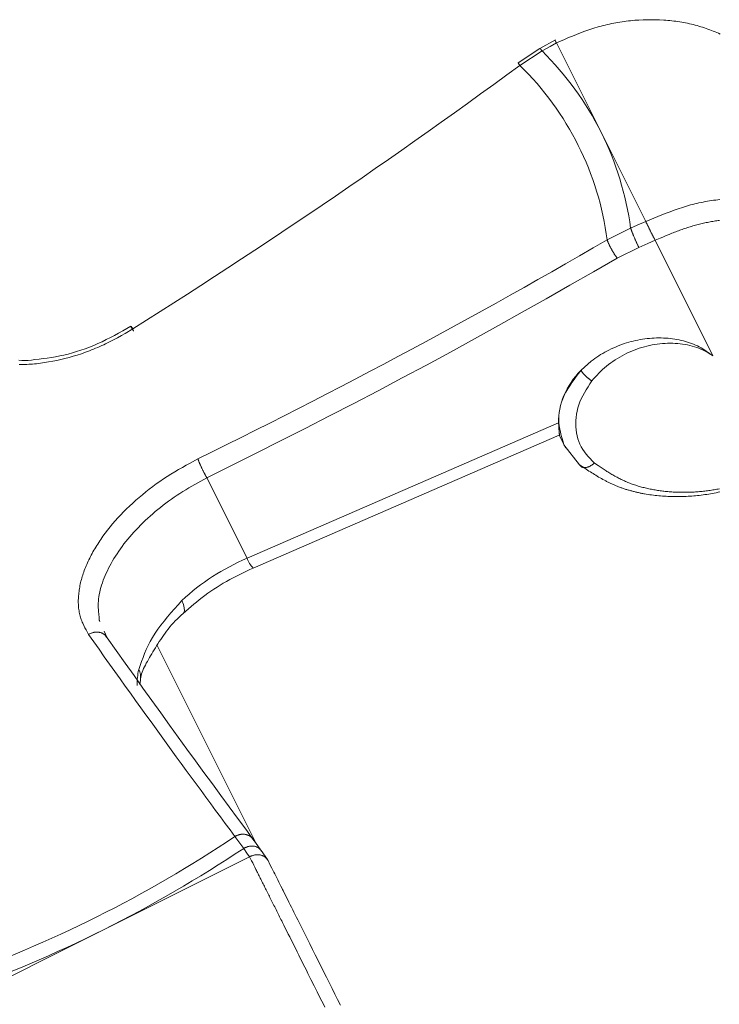
# Model space of a CAD drawing. Units: millimetres. Extents: x 380 to 4580, y 172 to 3142.
# Drawn here: x 3444 to 3468, y 1658 to 1691 of the extents above; entities that cross this region are included whole.
import ezdxf

# ---------------------------------------------------------------- set-up
doc = ezdxf.new("R2010")
doc.units = ezdxf.units.MM
doc.layers.add('水栓', color=2, linetype='Continuous', lineweight=15)

msp = doc.modelspace()

# ---------------------------------------------------------------- linework, layer by layer
at = {"layer": '水栓', "ltscale": 2}
for points in [[(3462.074, 1690.103), (3462.347, 1690.218), (3462.483, 1690.275), (3462.62, 1690.33), (3462.757, 1690.385), (3462.894, 1690.438), (3463.032, 1690.489), (3463.17, 1690.537), (3463.308, 1690.583), (3463.378, 1690.605), (3463.447, 1690.626), (3463.517, 1690.647), (3463.587, 1690.666), (3463.657, 1690.685), (3463.727, 1690.702), (3463.798, 1690.719), (3463.868, 1690.735), (3463.939, 1690.75), (3464.01, 1690.764), (3464.081, 1690.778), (3464.151, 1690.79), (3464.222, 1690.802), (3464.294, 1690.813), (3464.365, 1690.823), (3464.436, 1690.832), (3464.507, 1690.84), (3464.578, 1690.848), (3464.649, 1690.855), (3464.72, 1690.861), (3464.861, 1690.87), (3465.003, 1690.877), (3465.144, 1690.881), (3465.284, 1690.882), (3465.423, 1690.88), (3465.562, 1690.875), (3465.7, 1690.868), (3465.768, 1690.863), (3465.837, 1690.857), (3465.905, 1690.85), (3465.972, 1690.843), (3466.04, 1690.835), (3466.107, 1690.827), (3466.174, 1690.817), (3466.241, 1690.807), (3466.307, 1690.796), (3466.373, 1690.785), (3466.438, 1690.772), (3466.503, 1690.759), (3466.568, 1690.745), (3466.633, 1690.731), (3466.697, 1690.715), (3466.76, 1690.699), (3466.824, 1690.682), (3466.886, 1690.664), (3466.949, 1690.646), (3467.011, 1690.627), (3467.073, 1690.607), (3467.134, 1690.586), (3467.194, 1690.565), (3467.255, 1690.543), (3467.315, 1690.52), (3467.374, 1690.497), (3467.433, 1690.473), (3467.492, 1690.448), (3467.55, 1690.423), (3467.608, 1690.397)], [(3461.519, 1689.907), (3462.045, 1690.207)], [(3462.075, 1690.102), (3462.071, 1690.109), (3462.067, 1690.115), (3462.064, 1690.122), (3462.06, 1690.128), (3462.057, 1690.135), (3462.053, 1690.141), (3462.05, 1690.147), (3462.047, 1690.152), (3462.044, 1690.158), (3462.041, 1690.163), (3462.038, 1690.168), (3462.036, 1690.173), (3462.033, 1690.177), (3462.031, 1690.181), (3462.029, 1690.184), (3462.028, 1690.187), (3462.027, 1690.189), (3462.025, 1690.191), (3462.025, 1690.193), (3462.024, 1690.193), (3462.024, 1690.193), (3462.024, 1690.193), (3462.025, 1690.193)], [(3462.074, 1690.103), (3463.585, 1687.082)], [(3460.782, 1689.429), (3461.519, 1689.907)], [(3460.843, 1689.335), (3461.59, 1689.826)], [(3461.59, 1689.826), (3461.585, 1689.832), (3461.581, 1689.838), (3461.577, 1689.844), (3461.572, 1689.85), (3461.568, 1689.856), (3461.564, 1689.861), (3461.56, 1689.867), (3461.556, 1689.872), (3461.552, 1689.877), (3461.548, 1689.882), (3461.544, 1689.886), (3461.541, 1689.89), (3461.538, 1689.894), (3461.535, 1689.897), (3461.532, 1689.9), (3461.53, 1689.903), (3461.527, 1689.905), (3461.526, 1689.906), (3461.524, 1689.907), (3461.523, 1689.907), (3461.522, 1689.907), (3461.521, 1689.906), (3461.52, 1689.905)], [(3460.843, 1689.335), (3460.838, 1689.342), (3460.834, 1689.348), (3460.83, 1689.355), (3460.825, 1689.361), (3460.821, 1689.368), (3460.817, 1689.374), (3460.813, 1689.38), (3460.809, 1689.386), (3460.805, 1689.391), (3460.802, 1689.396), (3460.798, 1689.401), (3460.795, 1689.406), (3460.793, 1689.41), (3460.79, 1689.414), (3460.788, 1689.417), (3460.786, 1689.42), (3460.785, 1689.423), (3460.784, 1689.425), (3460.783, 1689.426), (3460.783, 1689.427), (3460.783, 1689.428), (3460.783, 1689.428), (3460.784, 1689.427)], [(3447.779, 1680.438), (3448.238, 1680.731), (3448.698, 1681.024), (3449.157, 1681.318), (3449.616, 1681.612), (3450.074, 1681.907), (3450.531, 1682.204), (3450.988, 1682.501), (3451.444, 1682.8), (3451.899, 1683.1), (3452.354, 1683.401), (3452.807, 1683.704), (3453.26, 1684.007), (3453.712, 1684.312), (3454.163, 1684.618), (3454.614, 1684.925), (3455.064, 1685.233), (3455.513, 1685.542), (3455.961, 1685.852), (3456.409, 1686.164), (3456.856, 1686.476), (3457.301, 1686.79), (3457.746, 1687.105), (3458.19, 1687.421), (3458.634, 1687.739), (3459.076, 1688.057), (3459.518, 1688.376), (3459.96, 1688.695), (3460.402, 1689.015), (3460.843, 1689.335)], [(3463.585, 1687.082), (3465.095, 1684.062)], [(3467.598, 1684.806), (3467.527, 1684.799), (3467.456, 1684.79), (3467.385, 1684.781), (3467.314, 1684.771), (3467.243, 1684.76), (3467.172, 1684.749), (3467.101, 1684.736), (3467.03, 1684.723), (3466.959, 1684.709), (3466.889, 1684.694), (3466.818, 1684.678), (3466.748, 1684.661), (3466.678, 1684.643), (3466.607, 1684.625), (3466.537, 1684.605), (3466.468, 1684.585), (3466.398, 1684.564), (3466.329, 1684.542), (3466.19, 1684.496), (3466.052, 1684.447), (3465.915, 1684.396), (3465.777, 1684.343), (3465.641, 1684.289), (3465.504, 1684.233), (3465.368, 1684.176), (3465.095, 1684.061)], [(3465.095, 1684.062), (3465.101, 1684.05), (3465.107, 1684.038), (3465.112, 1684.025), (3465.119, 1684.013), (3465.125, 1684), (3465.131, 1683.988), (3465.137, 1683.974), (3465.144, 1683.961), (3465.151, 1683.947), (3465.158, 1683.932), (3465.165, 1683.917), (3465.172, 1683.902), (3465.18, 1683.886), (3465.187, 1683.87), (3465.195, 1683.854), (3465.203, 1683.837), (3465.211, 1683.821), (3465.219, 1683.804), (3465.227, 1683.787), (3465.236, 1683.77), (3465.244, 1683.753), (3465.252, 1683.736), (3465.261, 1683.719), (3465.269, 1683.702), (3465.278, 1683.685), (3465.287, 1683.668), (3465.296, 1683.651), (3465.305, 1683.634), (3465.314, 1683.617), (3465.322, 1683.601), (3465.331, 1683.584), (3465.34, 1683.568), (3465.348, 1683.553), (3465.356, 1683.537), (3465.364, 1683.522), (3465.372, 1683.507), (3465.38, 1683.492), (3465.387, 1683.477), (3465.395, 1683.462), (3465.402, 1683.447), (3465.41, 1683.432)], [(3465.41, 1683.432), (3465.583, 1683.506), (3465.67, 1683.542), (3465.757, 1683.579), (3465.844, 1683.614), (3465.888, 1683.632), (3465.932, 1683.65), (3465.975, 1683.667), (3466.019, 1683.684), (3466.063, 1683.701), (3466.106, 1683.718), (3466.15, 1683.735), (3466.194, 1683.752), (3466.238, 1683.768), (3466.282, 1683.784), (3466.326, 1683.8), (3466.37, 1683.815), (3466.414, 1683.83), (3466.458, 1683.845), (3466.502, 1683.86), (3466.546, 1683.874), (3466.591, 1683.888), (3466.635, 1683.902), (3466.68, 1683.915), (3466.724, 1683.928), (3466.769, 1683.941), (3466.813, 1683.953), (3466.858, 1683.965), (3466.903, 1683.976), (3466.948, 1683.987), (3466.993, 1683.998), (3467.038, 1684.008), (3467.083, 1684.018), (3467.128, 1684.028), (3467.173, 1684.037), (3467.218, 1684.045), (3467.263, 1684.054), (3467.309, 1684.062), (3467.354, 1684.069), (3467.399, 1684.076), (3467.445, 1684.083), (3467.49, 1684.09), (3467.535, 1684.096), (3467.581, 1684.101)], [(3464.583, 1683.84), (3463.789, 1683.444)], [(3464.583, 1683.84), (3464.587, 1683.827), (3464.592, 1683.814), (3464.596, 1683.802), (3464.601, 1683.789), (3464.606, 1683.775), (3464.611, 1683.762), (3464.616, 1683.748), (3464.621, 1683.734), (3464.626, 1683.719), (3464.632, 1683.704), (3464.638, 1683.689), (3464.645, 1683.673), (3464.651, 1683.657), (3464.658, 1683.64), (3464.664, 1683.624), (3464.671, 1683.607), (3464.678, 1683.59), (3464.685, 1683.572), (3464.693, 1683.555), (3464.7, 1683.538), (3464.707, 1683.52), (3464.715, 1683.503), (3464.723, 1683.485), (3464.73, 1683.467), (3464.738, 1683.45), (3464.746, 1683.432), (3464.753, 1683.415), (3464.761, 1683.397), (3464.769, 1683.38), (3464.777, 1683.363), (3464.784, 1683.346), (3464.792, 1683.33), (3464.799, 1683.314), (3464.807, 1683.298), (3464.814, 1683.283), (3464.821, 1683.267), (3464.829, 1683.252), (3464.836, 1683.237), (3464.843, 1683.222), (3464.851, 1683.207), (3464.858, 1683.192)], [(3463.789, 1683.444), (3463.321, 1683.175), (3462.854, 1682.907), (3462.387, 1682.639), (3461.919, 1682.371), (3461.451, 1682.105), (3460.982, 1681.839), (3460.512, 1681.574), (3460.041, 1681.31), (3459.569, 1681.048), (3459.097, 1680.788), (3458.623, 1680.528), (3458.149, 1680.27), (3457.674, 1680.013), (3457.198, 1679.757), (3456.721, 1679.502), (3456.244, 1679.248), (3455.766, 1678.995), (3455.287, 1678.743), (3454.808, 1678.492), (3454.328, 1678.242), (3453.847, 1677.994), (3453.365, 1677.747), (3452.882, 1677.502), (3452.399, 1677.258), (3451.914, 1677.014), (3451.43, 1676.772), (3450.945, 1676.53), (3450.459, 1676.289), (3449.974, 1676.048)], [(3463.789, 1683.444), (3463.793, 1683.432), (3463.798, 1683.419), (3463.803, 1683.406), (3463.808, 1683.393), (3463.813, 1683.38), (3463.818, 1683.367), (3463.823, 1683.354), (3463.829, 1683.34), (3463.835, 1683.326), (3463.842, 1683.311), (3463.849, 1683.296), (3463.856, 1683.28), (3463.864, 1683.265), (3463.872, 1683.249), (3463.88, 1683.232), (3463.888, 1683.216), (3463.897, 1683.2), (3463.906, 1683.183), (3463.915, 1683.166), (3463.924, 1683.15), (3463.933, 1683.133), (3463.942, 1683.116), (3463.952, 1683.099), (3463.961, 1683.083), (3463.971, 1683.066), (3463.981, 1683.049), (3463.991, 1683.032), (3464.001, 1683.016), (3464.011, 1683), (3464.021, 1682.984), (3464.031, 1682.968), (3464.041, 1682.952), (3464.051, 1682.937), (3464.061, 1682.923), (3464.071, 1682.908), (3464.081, 1682.894), (3464.091, 1682.88), (3464.101, 1682.866), (3464.111, 1682.852), (3464.121, 1682.838), (3464.13, 1682.824)], [(3465.41, 1683.432), (3467.359, 1679.533)], [(3464.13, 1682.824), (3464.858, 1683.192)], [(3450.277, 1675.407), (3451.106, 1675.823), (3451.934, 1676.239), (3452.761, 1676.657), (3453.588, 1677.076), (3454.413, 1677.497), (3455.236, 1677.922), (3456.056, 1678.349), (3456.874, 1678.781), (3457.689, 1679.218), (3458.501, 1679.658), (3459.31, 1680.103), (3460.117, 1680.552), (3460.922, 1681.003), (3461.725, 1681.456), (3462.528, 1681.911), (3463.329, 1682.367), (3464.13, 1682.824)], [(3443.933, 1679.232), (3443.998, 1679.232), (3444.063, 1679.233), (3444.128, 1679.235), (3444.194, 1679.238), (3444.26, 1679.242), (3444.326, 1679.246), (3444.393, 1679.251), (3444.46, 1679.257), (3444.527, 1679.264), (3444.594, 1679.272), (3444.662, 1679.28), (3444.729, 1679.289), (3444.797, 1679.299), (3444.933, 1679.321), (3445.07, 1679.346), (3445.208, 1679.374), (3445.346, 1679.405), (3445.484, 1679.438), (3445.623, 1679.475), (3445.761, 1679.514), (3445.9, 1679.557), (3446.039, 1679.602), (3446.177, 1679.65), (3446.315, 1679.701), (3446.384, 1679.728), (3446.452, 1679.755), (3446.52, 1679.783), (3446.589, 1679.812), (3446.656, 1679.842), (3446.724, 1679.873), (3446.791, 1679.904), (3446.858, 1679.936), (3446.992, 1680.003), (3447.124, 1680.071), (3447.256, 1680.142), (3447.387, 1680.215), (3447.518, 1680.288), (3447.779, 1680.438)], [(3444.47, 1679.402), (3444.608, 1679.419), (3444.746, 1679.436), (3444.885, 1679.455), (3445.024, 1679.475), (3445.164, 1679.498), (3445.305, 1679.524), (3445.447, 1679.554), (3445.59, 1679.589), (3445.734, 1679.627), (3445.878, 1679.67), (3446.022, 1679.716), (3446.167, 1679.767), (3446.311, 1679.821), (3446.454, 1679.88), (3446.597, 1679.942), (3446.738, 1680.007), (3446.879, 1680.076), (3447.018, 1680.147), (3447.158, 1680.22), (3447.296, 1680.295), (3447.435, 1680.372), (3447.573, 1680.449), (3447.71, 1680.527)], [(3447.779, 1680.438), (3447.773, 1680.446), (3447.767, 1680.455), (3447.761, 1680.463), (3447.755, 1680.472), (3447.749, 1680.479), (3447.744, 1680.487), (3447.739, 1680.494), (3447.734, 1680.5), (3447.73, 1680.506), (3447.726, 1680.511), (3447.722, 1680.515), (3447.719, 1680.519), (3447.717, 1680.522), (3447.715, 1680.524), (3447.713, 1680.525), (3447.712, 1680.526), (3447.711, 1680.527), (3447.71, 1680.526), (3447.71, 1680.525), (3447.71, 1680.524), (3447.711, 1680.522), (3447.712, 1680.519), (3447.713, 1680.515), (3447.715, 1680.511), (3447.717, 1680.507), (3447.72, 1680.501), (3447.723, 1680.496), (3447.726, 1680.489), (3447.73, 1680.482), (3447.734, 1680.475), (3447.739, 1680.466), (3447.744, 1680.457), (3447.749, 1680.448), (3447.755, 1680.437), (3447.761, 1680.427), (3447.767, 1680.416), (3447.774, 1680.404), (3447.781, 1680.393), (3447.788, 1680.381), (3447.795, 1680.369), (3447.802, 1680.357)], [(3467.359, 1679.533), (3467.249, 1679.612), (3467.137, 1679.689), (3467.022, 1679.763), (3466.962, 1679.797), (3466.901, 1679.83), (3466.839, 1679.862), (3466.775, 1679.891), (3466.709, 1679.919), (3466.642, 1679.945), (3466.574, 1679.969), (3466.504, 1679.991), (3466.434, 1680.012), (3466.363, 1680.031), (3466.291, 1680.049), (3466.218, 1680.065), (3466.145, 1680.079), (3466.07, 1680.092), (3465.996, 1680.103), (3465.92, 1680.113), (3465.844, 1680.121), (3465.768, 1680.126), (3465.691, 1680.131), (3465.614, 1680.133), (3465.536, 1680.134), (3465.458, 1680.133), (3465.38, 1680.13), (3465.301, 1680.126), (3465.222, 1680.12), (3465.144, 1680.112), (3465.065, 1680.102), (3464.986, 1680.091), (3464.908, 1680.078), (3464.829, 1680.063), (3464.751, 1680.047), (3464.673, 1680.029), (3464.596, 1680.009), (3464.518, 1679.988), (3464.442, 1679.965), (3464.365, 1679.94), (3464.29, 1679.914), (3464.214, 1679.886), (3464.14, 1679.857), (3464.066, 1679.826), (3463.92, 1679.761), (3463.848, 1679.726), (3463.777, 1679.689), (3463.707, 1679.651), (3463.638, 1679.612), (3463.57, 1679.571), (3463.503, 1679.529), (3463.438, 1679.486), (3463.375, 1679.44), (3463.313, 1679.394), (3463.252, 1679.346), (3463.134, 1679.247), (3463.02, 1679.145), (3462.907, 1679.041)], [(3463.273, 1678.683), (3463.331, 1678.748), (3463.389, 1678.814), (3463.448, 1678.878), (3463.508, 1678.942), (3463.569, 1679.005), (3463.633, 1679.066), (3463.699, 1679.125), (3463.767, 1679.182), (3463.838, 1679.238), (3463.91, 1679.291), (3463.984, 1679.343), (3464.06, 1679.393), (3464.137, 1679.441), (3464.215, 1679.487), (3464.294, 1679.532), (3464.374, 1679.574), (3464.456, 1679.614), (3464.538, 1679.652), (3464.621, 1679.689), (3464.705, 1679.722), (3464.79, 1679.754), (3464.875, 1679.784), (3464.961, 1679.811), (3465.048, 1679.836), (3465.134, 1679.858), (3465.221, 1679.879), (3465.309, 1679.897), (3465.396, 1679.912), (3465.483, 1679.925), (3465.571, 1679.936), (3465.658, 1679.945), (3465.744, 1679.95), (3465.831, 1679.954), (3465.917, 1679.955), (3466.002, 1679.954), (3466.087, 1679.95), (3466.171, 1679.944), (3466.255, 1679.936), (3466.338, 1679.925), (3466.42, 1679.912), (3466.501, 1679.897), (3466.581, 1679.88), (3466.659, 1679.86), (3466.736, 1679.837), (3466.812, 1679.812), (3466.885, 1679.784), (3466.957, 1679.753), (3467.026, 1679.72), (3467.095, 1679.685), (3467.162, 1679.648), (3467.228, 1679.61), (3467.294, 1679.572), (3467.359, 1679.533)], [(3443.927, 1679.378), (3444.031, 1679.374), (3444.137, 1679.373), (3444.246, 1679.377), (3444.357, 1679.387), (3444.47, 1679.402)], [(3462.907, 1679.041), (3462.827, 1678.937), (3462.748, 1678.833), (3462.67, 1678.729), (3462.595, 1678.623), (3462.524, 1678.517), (3462.457, 1678.409), (3462.395, 1678.3), (3462.34, 1678.189), (3462.292, 1678.076), (3462.251, 1677.962), (3462.217, 1677.847), (3462.19, 1677.731), (3462.171, 1677.615), (3462.16, 1677.5), (3462.156, 1677.386), (3462.16, 1677.274), (3462.171, 1677.164), (3462.189, 1677.054), (3462.211, 1676.946), (3462.238, 1676.839), (3462.267, 1676.733), (3462.299, 1676.627), (3462.332, 1676.521)], [(3462.908, 1679.041), (3462.913, 1679.033), (3462.918, 1679.024), (3462.923, 1679.016), (3462.928, 1679.007), (3462.933, 1678.999), (3462.939, 1678.99), (3462.945, 1678.981), (3462.951, 1678.972), (3462.958, 1678.963), (3462.965, 1678.954), (3462.972, 1678.945), (3462.98, 1678.935), (3462.988, 1678.926), (3462.996, 1678.916), (3463.005, 1678.906), (3463.014, 1678.897), (3463.023, 1678.887), (3463.032, 1678.877), (3463.042, 1678.867), (3463.051, 1678.858), (3463.061, 1678.848), (3463.071, 1678.838), (3463.082, 1678.829), (3463.092, 1678.819), (3463.102, 1678.81), (3463.113, 1678.801), (3463.124, 1678.791), (3463.134, 1678.782), (3463.145, 1678.773), (3463.156, 1678.765), (3463.167, 1678.756), (3463.177, 1678.748), (3463.188, 1678.74), (3463.199, 1678.732), (3463.21, 1678.725), (3463.22, 1678.718), (3463.231, 1678.71), (3463.241, 1678.703), (3463.252, 1678.697), (3463.263, 1678.69), (3463.273, 1678.683)], [(3463.359, 1675.907), (3463.288, 1675.981), (3463.218, 1676.056), (3463.15, 1676.131), (3463.084, 1676.209), (3463.023, 1676.288), (3462.966, 1676.37), (3462.915, 1676.455), (3462.87, 1676.544), (3462.832, 1676.636), (3462.801, 1676.731), (3462.775, 1676.829), (3462.755, 1676.929), (3462.741, 1677.031), (3462.733, 1677.135), (3462.729, 1677.239), (3462.732, 1677.345), (3462.739, 1677.451), (3462.753, 1677.557), (3462.773, 1677.663), (3462.799, 1677.768), (3462.831, 1677.873), (3462.87, 1677.977), (3462.916, 1678.08), (3462.967, 1678.182), (3463.023, 1678.283), (3463.082, 1678.384), (3463.144, 1678.484), (3463.208, 1678.583), (3463.273, 1678.683)], [(3462.15, 1677.268), (3451.633, 1672.695)], [(3462.171, 1676.857), (3462.174, 1676.854), (3462.176, 1676.853), (3462.177, 1676.854), (3462.178, 1676.857), (3462.178, 1676.862), (3462.178, 1676.869), (3462.177, 1676.877), (3462.176, 1676.887), (3462.175, 1676.898), (3462.174, 1676.909), (3462.172, 1676.922), (3462.171, 1676.934), (3462.169, 1676.948), (3462.168, 1676.962), (3462.167, 1676.977), (3462.165, 1676.992), (3462.164, 1677.009), (3462.163, 1677.026), (3462.162, 1677.044), (3462.16, 1677.062), (3462.159, 1677.082), (3462.158, 1677.103), (3462.157, 1677.125), (3462.156, 1677.147), (3462.155, 1677.171), (3462.153, 1677.194), (3462.152, 1677.219), (3462.151, 1677.243), (3462.15, 1677.268)], [(3462.172, 1676.855), (3451.837, 1672.362)], [(3462.389, 1676.405), (3462.165, 1676.852)], [(3462.332, 1676.521), (3462.858, 1675.852)], [(3449.974, 1676.048), (3449.71, 1675.905), (3449.578, 1675.833), (3449.447, 1675.761), (3449.317, 1675.687), (3449.188, 1675.611), (3449.06, 1675.534), (3448.933, 1675.454), (3448.809, 1675.372), (3448.686, 1675.288), (3448.564, 1675.202), (3448.445, 1675.114), (3448.328, 1675.024), (3448.212, 1674.932), (3448.099, 1674.839), (3447.988, 1674.745), (3447.878, 1674.65), (3447.772, 1674.553), (3447.667, 1674.456), (3447.565, 1674.357), (3447.465, 1674.258), (3447.368, 1674.157), (3447.274, 1674.056), (3447.182, 1673.954), (3447.093, 1673.851), (3447.007, 1673.748), (3446.924, 1673.644), (3446.844, 1673.539), (3446.767, 1673.435), (3446.693, 1673.329), (3446.657, 1673.277), (3446.622, 1673.224), (3446.588, 1673.171), (3446.555, 1673.118), (3446.522, 1673.066), (3446.491, 1673.013), (3446.46, 1672.96), (3446.43, 1672.907), (3446.401, 1672.854), (3446.372, 1672.802), (3446.345, 1672.749), (3446.318, 1672.696), (3446.292, 1672.644), (3446.267, 1672.591), (3446.243, 1672.539), (3446.22, 1672.486), (3446.198, 1672.434), (3446.177, 1672.382), (3446.156, 1672.33), (3446.137, 1672.278), (3446.118, 1672.226), (3446.1, 1672.175), (3446.084, 1672.124), (3446.068, 1672.072), (3446.053, 1672.021), (3446.039, 1671.97), (3446.025, 1671.92), (3446.013, 1671.869), (3446.002, 1671.819), (3445.991, 1671.769), (3445.982, 1671.719), (3445.973, 1671.67), (3445.965, 1671.62), (3445.958, 1671.571), (3445.952, 1671.522), (3445.947, 1671.473), (3445.943, 1671.425), (3445.939, 1671.377), (3445.937, 1671.329), (3445.935, 1671.281), (3445.934, 1671.234), (3445.935, 1671.187), (3445.936, 1671.141), (3445.938, 1671.095), (3445.942, 1671.049), (3445.946, 1671.004), (3445.951, 1670.959), (3445.958, 1670.915), (3445.965, 1670.871), (3445.974, 1670.827), (3445.984, 1670.785), (3445.994, 1670.742), (3446.007, 1670.701), (3446.02, 1670.66), (3446.034, 1670.619), (3446.049, 1670.579), (3446.065, 1670.539), (3446.082, 1670.5), (3446.117, 1670.422), (3446.155, 1670.345), (3446.195, 1670.27), (3446.277, 1670.12)], [(3449.974, 1676.048), (3449.979, 1676.035), (3449.983, 1676.022), (3449.988, 1676.01), (3449.992, 1675.997), (3449.997, 1675.984), (3450.002, 1675.97), (3450.008, 1675.956), (3450.013, 1675.942), (3450.019, 1675.928), (3450.025, 1675.913), (3450.031, 1675.898), (3450.038, 1675.882), (3450.045, 1675.866), (3450.052, 1675.849), (3450.059, 1675.833), (3450.067, 1675.816), (3450.075, 1675.799), (3450.082, 1675.782), (3450.09, 1675.765), (3450.098, 1675.748), (3450.107, 1675.73), (3450.115, 1675.713), (3450.123, 1675.695), (3450.132, 1675.678), (3450.14, 1675.661), (3450.149, 1675.643), (3450.158, 1675.626), (3450.166, 1675.609), (3450.175, 1675.592), (3450.184, 1675.575), (3450.193, 1675.558), (3450.201, 1675.542), (3450.21, 1675.526), (3450.218, 1675.511), (3450.227, 1675.496), (3450.235, 1675.48), (3450.244, 1675.466), (3450.252, 1675.451), (3450.26, 1675.436), (3450.269, 1675.422), (3450.277, 1675.407)], [(3462.858, 1675.852), (3462.864, 1675.843), (3462.871, 1675.834), (3462.878, 1675.825), (3462.885, 1675.816), (3462.893, 1675.808), (3462.9, 1675.8), (3462.909, 1675.792), (3462.917, 1675.785), (3462.926, 1675.779), (3462.936, 1675.773), (3462.946, 1675.769), (3462.956, 1675.764), (3462.967, 1675.761), (3462.979, 1675.758), (3462.991, 1675.756), (3463.003, 1675.754), (3463.016, 1675.753), (3463.028, 1675.753), (3463.041, 1675.753), (3463.055, 1675.754), (3463.068, 1675.755), (3463.082, 1675.758), (3463.096, 1675.76), (3463.11, 1675.764), (3463.124, 1675.768), (3463.139, 1675.772), (3463.153, 1675.777), (3463.168, 1675.783), (3463.183, 1675.789), (3463.198, 1675.796), (3463.212, 1675.804), (3463.227, 1675.812), (3463.242, 1675.821), (3463.257, 1675.831), (3463.271, 1675.841), (3463.286, 1675.851), (3463.3, 1675.862), (3463.315, 1675.873), (3463.33, 1675.884), (3463.344, 1675.896), (3463.359, 1675.907)], [(3462.858, 1675.852), (3462.948, 1675.791), (3463.039, 1675.73), (3463.085, 1675.7), (3463.131, 1675.669), (3463.176, 1675.639), (3463.222, 1675.61), (3463.269, 1675.58), (3463.315, 1675.55), (3463.361, 1675.521), (3463.408, 1675.493), (3463.455, 1675.464), (3463.502, 1675.436), (3463.55, 1675.408), (3463.598, 1675.381), (3463.646, 1675.354), (3463.695, 1675.327), (3463.744, 1675.302), (3463.768, 1675.289), (3463.793, 1675.276), (3463.818, 1675.264), (3463.843, 1675.251), (3463.868, 1675.239), (3463.893, 1675.227), (3463.918, 1675.215), (3463.944, 1675.203), (3463.969, 1675.192), (3463.995, 1675.18), (3464.021, 1675.169), (3464.047, 1675.158), (3464.073, 1675.147), (3464.099, 1675.136), (3464.125, 1675.126), (3464.151, 1675.115), (3464.178, 1675.105), (3464.205, 1675.095), (3464.231, 1675.085), (3464.258, 1675.075), (3464.285, 1675.066), (3464.312, 1675.056), (3464.34, 1675.047), (3464.367, 1675.038), (3464.395, 1675.029), (3464.422, 1675.02), (3464.45, 1675.012), (3464.478, 1675.003), (3464.505, 1674.995), (3464.533, 1674.987), (3464.562, 1674.979), (3464.59, 1674.971), (3464.618, 1674.964), (3464.646, 1674.956), (3464.675, 1674.949), (3464.703, 1674.942), (3464.732, 1674.935), (3464.761, 1674.928), (3464.79, 1674.921), (3464.818, 1674.915), (3464.847, 1674.908), (3464.877, 1674.902), (3464.906, 1674.896), (3464.935, 1674.89), (3464.964, 1674.884), (3464.994, 1674.879), (3465.023, 1674.873), (3465.052, 1674.868), (3465.112, 1674.858), (3465.171, 1674.848), (3465.231, 1674.839), (3465.291, 1674.831), (3465.351, 1674.823), (3465.411, 1674.816), (3465.472, 1674.81), (3465.533, 1674.803), (3465.593, 1674.798), (3465.654, 1674.793), (3465.716, 1674.789), (3465.777, 1674.785), (3465.839, 1674.782), (3465.9, 1674.779), (3465.962, 1674.777), (3466.024, 1674.776), (3466.086, 1674.775), (3466.148, 1674.775), (3466.21, 1674.775), (3466.273, 1674.776), (3466.335, 1674.777), (3466.398, 1674.779), (3466.46, 1674.782), (3466.523, 1674.785), (3466.586, 1674.789), (3466.649, 1674.794), (3466.712, 1674.799), (3466.775, 1674.804), (3466.838, 1674.81), (3466.901, 1674.817), (3466.964, 1674.825), (3467.027, 1674.833), (3467.09, 1674.842), (3467.154, 1674.851), (3467.217, 1674.861), (3467.28, 1674.871), (3467.344, 1674.882), (3467.407, 1674.894), (3467.47, 1674.906), (3467.533, 1674.919), (3467.597, 1674.933)], [(3467.583, 1675.039), (3467.538, 1675.031), (3467.492, 1675.022), (3467.447, 1675.014), (3467.402, 1675.006), (3467.357, 1674.999), (3467.311, 1674.991), (3467.266, 1674.985), (3467.221, 1674.978), (3467.176, 1674.972), (3467.13, 1674.966), (3467.085, 1674.961), (3467.04, 1674.956), (3466.995, 1674.951), (3466.95, 1674.947), (3466.905, 1674.942), (3466.86, 1674.939), (3466.815, 1674.935), (3466.77, 1674.932), (3466.725, 1674.929), (3466.68, 1674.927), (3466.635, 1674.925), (3466.59, 1674.923), (3466.545, 1674.922), (3466.501, 1674.921), (3466.456, 1674.92), (3466.412, 1674.919), (3466.367, 1674.919), (3466.323, 1674.92), (3466.278, 1674.92), (3466.234, 1674.921), (3466.19, 1674.922), (3466.146, 1674.924), (3466.101, 1674.925), (3466.057, 1674.928), (3466.013, 1674.93), (3465.97, 1674.933), (3465.926, 1674.936), (3465.882, 1674.94), (3465.839, 1674.943), (3465.795, 1674.947), (3465.752, 1674.952), (3465.708, 1674.956), (3465.665, 1674.962), (3465.622, 1674.967), (3465.579, 1674.973), (3465.536, 1674.979), (3465.493, 1674.985), (3465.451, 1674.992), (3465.408, 1674.999), (3465.366, 1675.006), (3465.324, 1675.014), (3465.282, 1675.022), (3465.24, 1675.03), (3465.198, 1675.039), (3465.157, 1675.048), (3465.116, 1675.057), (3465.074, 1675.067), (3465.034, 1675.077), (3464.993, 1675.087), (3464.952, 1675.098), (3464.912, 1675.109), (3464.872, 1675.121), (3464.832, 1675.132), (3464.792, 1675.145), (3464.753, 1675.157), (3464.714, 1675.17), (3464.675, 1675.184), (3464.636, 1675.197), (3464.598, 1675.211), (3464.56, 1675.226), (3464.522, 1675.241), (3464.484, 1675.256), (3464.447, 1675.271), (3464.41, 1675.287), (3464.373, 1675.304), (3464.337, 1675.32), (3464.301, 1675.337), (3464.265, 1675.355), (3464.229, 1675.373), (3464.194, 1675.391), (3464.159, 1675.409), (3464.124, 1675.427), (3464.089, 1675.446), (3464.054, 1675.465), (3464.02, 1675.485), (3463.986, 1675.505), (3463.952, 1675.524), (3463.918, 1675.544), (3463.884, 1675.565), (3463.851, 1675.585), (3463.817, 1675.606), (3463.784, 1675.627), (3463.751, 1675.648), (3463.718, 1675.669), (3463.685, 1675.69), (3463.652, 1675.711), (3463.619, 1675.733), (3463.554, 1675.776), (3463.489, 1675.82), (3463.359, 1675.907)], [(3446.64, 1670.675), (3446.625, 1670.815), (3446.618, 1670.885), (3446.613, 1670.955), (3446.609, 1671.027), (3446.607, 1671.098), (3446.608, 1671.171), (3446.611, 1671.245), (3446.618, 1671.319), (3446.628, 1671.395), (3446.641, 1671.472), (3446.657, 1671.549), (3446.675, 1671.628), (3446.697, 1671.707), (3446.721, 1671.786), (3446.748, 1671.867), (3446.777, 1671.947), (3446.808, 1672.028), (3446.842, 1672.109), (3446.877, 1672.191), (3446.915, 1672.272), (3446.955, 1672.354), (3446.997, 1672.436), (3447.042, 1672.518), (3447.088, 1672.6), (3447.137, 1672.682), (3447.188, 1672.764), (3447.241, 1672.847), (3447.297, 1672.929), (3447.354, 1673.011), (3447.414, 1673.092), (3447.476, 1673.174), (3447.539, 1673.255), (3447.605, 1673.336), (3447.673, 1673.417), (3447.742, 1673.497), (3447.814, 1673.576), (3447.887, 1673.656), (3447.962, 1673.734), (3448.038, 1673.812), (3448.117, 1673.89), (3448.197, 1673.966), (3448.278, 1674.042), (3448.361, 1674.118), (3448.446, 1674.193), (3448.532, 1674.267), (3448.619, 1674.34), (3448.708, 1674.412), (3448.798, 1674.483), (3448.89, 1674.554), (3448.983, 1674.623), (3449.077, 1674.69), (3449.172, 1674.756), (3449.268, 1674.821), (3449.366, 1674.885), (3449.464, 1674.946), (3449.564, 1675.007), (3449.664, 1675.066), (3449.867, 1675.182), (3450.071, 1675.295), (3450.277, 1675.407)], [(3451.633, 1672.695), (3450.277, 1675.407)], [(3451.837, 1672.362), (3451.723, 1672.309), (3451.61, 1672.256), (3451.496, 1672.202), (3451.383, 1672.147), (3451.271, 1672.091), (3451.159, 1672.033), (3451.048, 1671.973), (3450.939, 1671.911), (3450.83, 1671.848), (3450.723, 1671.783), (3450.617, 1671.716), (3450.513, 1671.648), (3450.41, 1671.579), (3450.309, 1671.508), (3450.21, 1671.436), (3450.113, 1671.363), (3450.018, 1671.289), (3449.925, 1671.214), (3449.833, 1671.138), (3449.741, 1671.061), (3449.651, 1670.984), (3449.561, 1670.907), (3449.472, 1670.83)], [(3449.425, 1671.263), (3449.301, 1671.124), (3449.179, 1670.986), (3449.059, 1670.847), (3448.942, 1670.709), (3448.83, 1670.571), (3448.722, 1670.433), (3448.621, 1670.295), (3448.527, 1670.158), (3448.441, 1670.021), (3448.364, 1669.885), (3448.295, 1669.749), (3448.231, 1669.613), (3448.174, 1669.478), (3448.12, 1669.343), (3448.07, 1669.208), (3448.021, 1669.073), (3447.974, 1668.938)], [(3449.474, 1670.827), (3449.404, 1670.766), (3449.335, 1670.704), (3449.269, 1670.64), (3449.205, 1670.574), (3449.144, 1670.508), (3449.084, 1670.44), (3449.026, 1670.371), (3448.971, 1670.301), (3448.916, 1670.231), (3448.864, 1670.16), (3448.813, 1670.089), (3448.763, 1670.018), (3448.715, 1669.948), (3448.668, 1669.877), (3448.623, 1669.807), (3448.578, 1669.738), (3448.535, 1669.669), (3448.493, 1669.601), (3448.452, 1669.533), (3448.412, 1669.466), (3448.374, 1669.4), (3448.336, 1669.335), (3448.3, 1669.271), (3448.265, 1669.207), (3448.231, 1669.145), (3448.198, 1669.084), (3448.168, 1669.023), (3448.14, 1668.964), (3448.114, 1668.905), (3448.091, 1668.847), (3448.072, 1668.791), (3448.056, 1668.734), (3448.044, 1668.679), (3448.036, 1668.624), (3448.033, 1668.57)], [(3446.665, 1670.551), (3446.661, 1670.557), (3446.658, 1670.564), (3446.655, 1670.57), (3446.651, 1670.577), (3446.649, 1670.583), (3446.646, 1670.59), (3446.644, 1670.597), (3446.642, 1670.604), (3446.641, 1670.611), (3446.64, 1670.619), (3446.639, 1670.627), (3446.639, 1670.634), (3446.639, 1670.642), (3446.639, 1670.65), (3446.639, 1670.658), (3446.64, 1670.667), (3446.64, 1670.675)], [(3446.277, 1670.12), (3446.294, 1670.128), (3446.312, 1670.136), (3446.329, 1670.144), (3446.347, 1670.152), (3446.365, 1670.16), (3446.383, 1670.167), (3446.4, 1670.173), (3446.418, 1670.179), (3446.436, 1670.184), (3446.454, 1670.189), (3446.473, 1670.192), (3446.491, 1670.195), (3446.509, 1670.197), (3446.528, 1670.199), (3446.546, 1670.199), (3446.564, 1670.199), (3446.582, 1670.199), (3446.599, 1670.198), (3446.617, 1670.196), (3446.634, 1670.193), (3446.651, 1670.19), (3446.668, 1670.186), (3446.684, 1670.182), (3446.701, 1670.177), (3446.716, 1670.171), (3446.732, 1670.165), (3446.747, 1670.158), (3446.762, 1670.15), (3446.776, 1670.142), (3446.79, 1670.134), (3446.803, 1670.124), (3446.815, 1670.114), (3446.827, 1670.103), (3446.838, 1670.092), (3446.849, 1670.08), (3446.859, 1670.068), (3446.869, 1670.055), (3446.879, 1670.042), (3446.888, 1670.029), (3446.897, 1670.016), (3446.906, 1670.003)], [(3446.277, 1670.12), (3446.455, 1669.869), (3446.634, 1669.618), (3446.812, 1669.368), (3446.99, 1669.118), (3447.167, 1668.87), (3447.344, 1668.622), (3447.52, 1668.376), (3447.695, 1668.131), (3447.87, 1667.888), (3448.043, 1667.646), (3448.216, 1667.406), (3448.389, 1667.167), (3448.561, 1666.929), (3448.732, 1666.693), (3448.902, 1666.457), (3449.072, 1666.223), (3449.242, 1665.99), (3449.411, 1665.758), (3449.579, 1665.528), (3449.746, 1665.299), (3449.913, 1665.072), (3450.078, 1664.846), (3450.243, 1664.622), (3450.407, 1664.399), (3450.571, 1664.177), (3450.734, 1663.956), (3450.896, 1663.735), (3451.059, 1663.515), (3451.221, 1663.295)], [(3446.906, 1670.003), (3446.806, 1670.23)], [(3451.865, 1663.159), (3451.585, 1663.538), (3451.305, 1663.918), (3451.024, 1664.299), (3450.743, 1664.682), (3450.46, 1665.068), (3450.175, 1665.457), (3449.888, 1665.85), (3449.599, 1666.247), (3449.308, 1666.65), (3449.013, 1667.057), (3448.717, 1667.47), (3448.418, 1667.886), (3448.118, 1668.305), (3447.816, 1668.728), (3447.513, 1669.152), (3447.21, 1669.577), (3446.906, 1670.003)], [(3448.595, 1669.751), (3451.951, 1663.039)], [(3448.029, 1668.57), (3448.01, 1668.423)], [(3448.032, 1668.585), (3448.029, 1668.57)], [(3451.221, 1663.295), (3451.239, 1663.303), (3451.256, 1663.312), (3451.274, 1663.32), (3451.292, 1663.327), (3451.31, 1663.335), (3451.328, 1663.342), (3451.345, 1663.348), (3451.363, 1663.354), (3451.382, 1663.359), (3451.4, 1663.363), (3451.418, 1663.366), (3451.437, 1663.369), (3451.455, 1663.37), (3451.474, 1663.371), (3451.492, 1663.372), (3451.511, 1663.371), (3451.529, 1663.37), (3451.547, 1663.369), (3451.565, 1663.366), (3451.582, 1663.363), (3451.6, 1663.36), (3451.617, 1663.355), (3451.634, 1663.35), (3451.65, 1663.345), (3451.667, 1663.338), (3451.683, 1663.331), (3451.698, 1663.324), (3451.714, 1663.316), (3451.728, 1663.307), (3451.743, 1663.298), (3451.756, 1663.287), (3451.769, 1663.277), (3451.781, 1663.265), (3451.793, 1663.253), (3451.804, 1663.241), (3451.815, 1663.228), (3451.825, 1663.214), (3451.835, 1663.201), (3451.845, 1663.187), (3451.855, 1663.173), (3451.865, 1663.159)], [(3451.221, 1663.295), (3451.518, 1662.894)], [(3451.803, 1663.246), (3452.078, 1662.862)], [(3451.518, 1662.894), (3451.536, 1662.902), (3451.553, 1662.91), (3451.571, 1662.918), (3451.588, 1662.926), (3451.606, 1662.933), (3451.623, 1662.94), (3451.641, 1662.946), (3451.659, 1662.952), (3451.676, 1662.957), (3451.694, 1662.961), (3451.712, 1662.965), (3451.73, 1662.967), (3451.748, 1662.97), (3451.766, 1662.971), (3451.783, 1662.972), (3451.801, 1662.972), (3451.818, 1662.971), (3451.836, 1662.97), (3451.853, 1662.969), (3451.869, 1662.967), (3451.886, 1662.964), (3451.902, 1662.96), (3451.918, 1662.956), (3451.934, 1662.951), (3451.949, 1662.946), (3451.964, 1662.94), (3451.979, 1662.934), (3451.993, 1662.927), (3452.007, 1662.919), (3452.02, 1662.911), (3452.032, 1662.902), (3452.044, 1662.892), (3452.055, 1662.882), (3452.066, 1662.871), (3452.076, 1662.86), (3452.086, 1662.849), (3452.095, 1662.837), (3452.104, 1662.825), (3452.113, 1662.812), (3452.122, 1662.8), (3452.13, 1662.787)], [(3452.109, 1662.824), (3452.322, 1662.516)], [(3446.783, 1660.145), (3451.716, 1662.612)], [(3451.715, 1662.611), (3451.733, 1662.619), (3451.751, 1662.626), (3451.769, 1662.633), (3451.787, 1662.64), (3451.805, 1662.647), (3451.823, 1662.653), (3451.841, 1662.658), (3451.859, 1662.664), (3451.877, 1662.668), (3451.895, 1662.672), (3451.914, 1662.675), (3451.932, 1662.677), (3451.95, 1662.678), (3451.969, 1662.679), (3451.987, 1662.679), (3452.005, 1662.678), (3452.023, 1662.677), (3452.04, 1662.676), (3452.058, 1662.673), (3452.075, 1662.671), (3452.092, 1662.667), (3452.109, 1662.663), (3452.125, 1662.658), (3452.141, 1662.653), (3452.157, 1662.647), (3452.172, 1662.64), (3452.187, 1662.633), (3452.202, 1662.626), (3452.216, 1662.617), (3452.229, 1662.609), (3452.242, 1662.599), (3452.254, 1662.589), (3452.266, 1662.579), (3452.277, 1662.568), (3452.287, 1662.556), (3452.297, 1662.544), (3452.306, 1662.532), (3452.315, 1662.52), (3452.324, 1662.507), (3452.333, 1662.494), (3452.342, 1662.481)], [(3451.716, 1662.612), (3451.787, 1662.471), (3451.822, 1662.4), (3451.858, 1662.329), (3451.894, 1662.257), (3451.93, 1662.185), (3451.948, 1662.148), (3451.966, 1662.112), (3451.985, 1662.075), (3452.003, 1662.038), (3452.022, 1662.001), (3452.04, 1661.963), (3452.059, 1661.926), (3452.078, 1661.888), (3452.097, 1661.849), (3452.117, 1661.811), (3452.136, 1661.772), (3452.156, 1661.733), (3452.176, 1661.693), (3452.196, 1661.653), (3452.216, 1661.613), (3452.236, 1661.572), (3452.257, 1661.531), (3452.278, 1661.489), (3452.299, 1661.447), (3452.32, 1661.405), (3452.341, 1661.362), (3452.363, 1661.319), (3452.384, 1661.276), (3452.406, 1661.232), (3452.428, 1661.188), (3452.45, 1661.143), (3452.473, 1661.099), (3452.495, 1661.053), (3452.518, 1661.008), (3452.541, 1660.962), (3452.564, 1660.916), (3452.587, 1660.87), (3452.61, 1660.824), (3452.634, 1660.777), (3452.657, 1660.73), (3452.681, 1660.683), (3452.705, 1660.635), (3452.728, 1660.587), (3452.752, 1660.539), (3452.776, 1660.491), (3452.801, 1660.443), (3452.825, 1660.394), (3452.849, 1660.346), (3452.874, 1660.297), (3452.923, 1660.199), (3452.972, 1660.1), (3453.022, 1660.001), (3453.072, 1659.901), (3453.122, 1659.801), (3453.172, 1659.7), (3453.223, 1659.599), (3453.274, 1659.497), (3453.325, 1659.395), (3453.376, 1659.292), (3453.427, 1659.19), (3453.479, 1659.087), (3453.531, 1658.983), (3453.582, 1658.88), (3453.634, 1658.776), (3453.686, 1658.672), (3453.79, 1658.463), (3453.895, 1658.255), (3453.999, 1658.046), (3454.103, 1657.838), (3454.155, 1657.734), (3454.207, 1657.63), (3454.259, 1657.527)], [(3454.782, 1657.601), (3454.689, 1657.787), (3454.595, 1657.975), (3454.501, 1658.163), (3454.312, 1658.541), (3454.123, 1658.918), (3454.029, 1659.107), (3453.936, 1659.294), (3453.843, 1659.48), (3453.75, 1659.665), (3453.704, 1659.757), (3453.658, 1659.849), (3453.613, 1659.94), (3453.567, 1660.031), (3453.522, 1660.121), (3453.477, 1660.211), (3453.433, 1660.3), (3453.388, 1660.389), (3453.344, 1660.477), (3453.301, 1660.564), (3453.257, 1660.651), (3453.214, 1660.737), (3453.172, 1660.822), (3453.129, 1660.907), (3453.088, 1660.99), (3453.047, 1661.072), (3453.006, 1661.153), (3452.966, 1661.233), (3452.927, 1661.312), (3452.888, 1661.39), (3452.85, 1661.466), (3452.831, 1661.503), (3452.812, 1661.54), (3452.776, 1661.614), (3452.74, 1661.686), (3452.705, 1661.756), (3452.67, 1661.826), (3452.636, 1661.894), (3452.602, 1661.962), (3452.568, 1662.029), (3452.535, 1662.095), (3452.503, 1662.16), (3452.47, 1662.225), (3452.406, 1662.354), (3452.342, 1662.481)], [(3441.851, 1657.679), (3446.783, 1660.145)]]:
    msp.add_lwpolyline(points, dxfattribs=at)
at = {"layer": '水栓', "ltscale": 2, "flags": 128}
for points in [[(3461.59, 1689.826), (3461.861, 1689.98), (3462.075, 1690.102)], [(3465.094, 1684.062), (3464.808, 1683.938), (3464.583, 1683.84)], [(3464.858, 1683.192), (3465.167, 1683.327), (3465.41, 1683.432)], [(3449.425, 1671.263), (3449.481, 1671.13), (3449.512, 1671.014), (3449.514, 1670.919), (3449.489, 1670.849), (3449.472, 1670.83)], [(3451.518, 1662.894), (3451.628, 1662.736), (3451.715, 1662.611)]]:
    msp.add_lwpolyline(points, dxfattribs=at)
at = {"layer": '水栓', "ltscale": 2}
for points in [[(3461.59, 1689.826, -0.081587), (3463.585, 1687.082)], [(3460.843, 1689.335, -0.16899), (3463.789, 1683.444)], [(3463.585, 1687.082, -0.081588), (3464.583, 1683.84)], [(3449.425, 1671.263, -0.08456), (3451.633, 1672.695)], [(3451.837, 1672.362, -0.11568), (3451.633, 1672.695)], [(3447.92, 1668.395, -0.054645), (3447.974, 1668.938)], [(3447.974, 1668.938, -0.163282), (3448.032, 1668.585)], [(3451.221, 1663.295, -0.063628), (3441.601, 1658.485)], [(3451.518, 1662.894, -0.03135), (3446.783, 1660.145)], [(3446.783, 1660.145, -0.03135), (3441.743, 1658.007)]]:
    msp.add_lwpolyline(points, format="xyb", dxfattribs=at)
at = {"layer": '水栓', "ltscale": 2, "extrusion": (0, 0, -1)}
msp.add_ellipse((3465.109, 1677.691), major_axis=(-2.863, -0.96), ratio=0.784638, start_param=0.229571, end_param=0.989338, dxfattribs=at)

doc.saveas('drawing.dxf')
